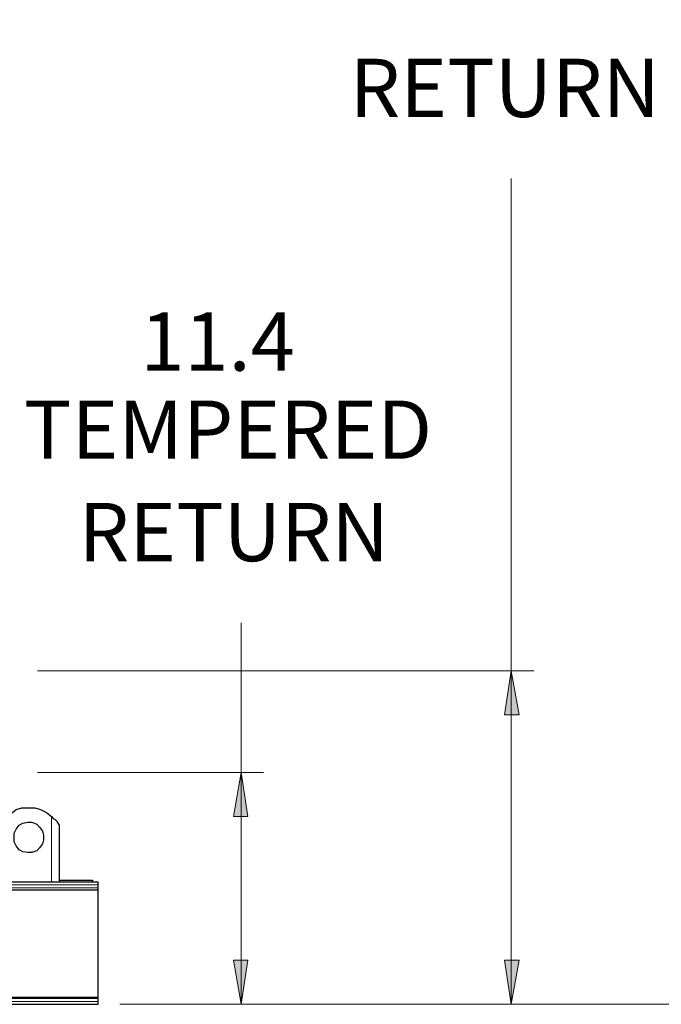
# Model space of a CAD drawing. Extents: x 0 to 475, y 0 to 302.
# Drawn here: x 327 to 358, y 55 to 103 of the extents above; entities that cross this region are included whole.
import ezdxf

# ---------------------------------------------------------------- set-up
doc = ezdxf.new("R2010")
doc.units = 0
doc.header["$LTSCALE"] = 0.22
doc.header["$MEASUREMENT"] = 0
doc.layers.get('0').update_dxf_attribs({"linetype": 'CONTINUOUS'})
doc.layers.get('Defpoints').update_dxf_attribs({"linetype": 'CONTINUOUS'})
doc.layers.add('Dimension (ANSI)', color=7, linetype='CONTINUOUS', lineweight=13)
for name, color, linetype in [('PDF_Geometry', 7, 'CONTINUOUS'), ('PDF_Solid Fills', 7, 'CONTINUOUS'), ('PDF_Text', 7, 'CONTINUOUS')]:
    doc.layers.add(name, color=color, linetype=linetype)
doc.styles.add('Dim Text', font='swiss.ttf')
doc.styles.add('PDF Arial', font='arial.ttf')
doc.dimstyles.new('Default - Fraction (ANSI)', dxfattribs={"dimscale": 28, "dimtxt": 0.1, "dimasz": 0.075, "dimexe": 0.038, "dimexo": 0.038, "dimgap": 0.075, "dimtad": 0, "dimtih": 1, "dimtoh": 1, "dimrnd": 1e-08, "dimzin": 0, "dimdsep": 46, "dimtxsty": 'Dim Text', "dimblk": 'Filled-1', "dimcen": 0.09, "dimdle": 0.393701, "dimclrd": 256, "dimclre": 256, "dimclrt": 256, "dimadec": 0, "dimazin": 3, "dimtfac": 1.2, "dimtofl": 0, "dimtmove": 0, "dimatfit": 3, "dimldrblk": 'Filled-1', "dimfxl": 1, "dimtolj": 1, "dimtzin": 12, "dimlwd": -1, "dimlwe": -1, "dimarcsym": 0})

# ---------------------------------------------------------------- blocks, each defined once
blk = doc.blocks.new('Filled-1')
at = {"color": 0}
for p, q in [((0, 0), (-1, 0.167)), ((-1, 0.167), (-1, -0.167)), ((-1, 0), (0, 0)), ((-1, -0.167), (0, 0))]:
    blk.add_line(p, q, dxfattribs=at)
at = {"color": 0, "flags": 128}
blk.add_lwpolyline([(-1, -0.167), (0, 0), (-1, 0.167), (-1, -0.167)], dxfattribs=at)
at = {"color": 0}
blk.add_solid([(-1, -0.167), (0, 0), (-1, 0.167), (-1, -0.167)], dxfattribs=at)
blk = doc.blocks.new('*D6')
at = {"layer": 'Defpoints', "color": 0, "transparency": 16777216}
for p in [(306.319, 148.904), (330.639, 54.907), (380.615, 54.907)]:
    blk.add_point(p, dxfattribs=at)
at = {"layer": 'Dimension (ANSI)', "transparency": 16777216}
for p, q in [((307.383, 148.904), (381.679, 148.904)), ((380.615, 146.804), (380.615, 105.445)), ((380.615, 57.007), (380.615, 98.367)), ((331.703, 54.907), (381.679, 54.907))]:
    blk.add_line(p, q, dxfattribs=at)
at = {"layer": 'Dimension (ANSI)', "transparency": 16777216, "xscale": 2.100000083446503, "yscale": 2.100000083446503, "zscale": 2.100000083446503}
for p, rotation in [((380.615, 148.904), 90), ((380.615, 54.907), 270)]:
    blk.add_blockref('Filled-1', p, dxfattribs=dict(at, rotation=rotation))
at = {"layer": 'Dimension (ANSI)', "transparency": 16777216, "insert": (380.615, 101.906), "char_height": 2.8, "attachment_point": 5, "style": 'Dim Text'}
blk.add_mtext('\\A1;94.0', dxfattribs=at)

msp = doc.modelspace()

# ---------------------------------------------------------------- linework, layer by layer
at = {"layer": 'PDF_Geometry', "lineweight": 13}
for points in [[(351.001, 54.907), (351.387, 57.079), (351.001, 54.907), (350.664, 57.079), (351.001, 54.907), (351.001, 57.079), (351.001, 69.19), (351.001, 71.362), (351.387, 69.19), (351.001, 71.362), (350.664, 69.19), (351.001, 71.362), (351.001, 95.633)], [(337.684, 54.907), (338.021, 57.079), (337.684, 54.907), (337.298, 57.079), (337.684, 54.907), (337.684, 57.079), (337.684, 64.172), (337.684, 66.343), (338.021, 64.172), (337.684, 66.343), (337.298, 64.172), (337.684, 66.343), (337.684, 73.726)], [(327.647, 71.362), (352.111, 71.362)], [(350.664, 69.19), (351.387, 69.19)], [(327.647, 66.343), (338.793, 66.343)], [(337.298, 64.172), (338.021, 64.172)], [(338.021, 57.079), (337.298, 57.079)], [(351.387, 57.079), (350.664, 57.079)], [(352.111, 54.907), (331.748, 54.907), (338.793, 54.907)], [(372.715, 54.907), (331.748, 54.907), (364.705, 54.907)]]:
    msp.add_lwpolyline(points, dxfattribs=at)
at = {"layer": 'PDF_Geometry', "lineweight": 25}
for points in [[(324.221, 60.939), (325.91, 63.883), (326.103, 64.124), (326.344, 64.317), (326.585, 64.51), (326.875, 64.606), (327.213, 64.606), (327.502, 64.606), (327.792, 64.51), (328.081, 64.365), (328.323, 64.172), (328.419, 64.076), (328.516, 64.027), (328.612, 63.931), (328.612, 63.883), (328.709, 63.738), (328.709, 63.593), (328.709, 60.939)], [(330.639, 55.245), (330.639, 60.553), (330.639, 60.65), (330.639, 60.698), (330.639, 60.794), (330.639, 60.939), (266.945, 60.939), (266.945, 61.132), (266.993, 61.132), (267.089, 61.132), (267.186, 61.132), (270.274, 61.132)], [(266.945, 60.939), (266.945, 60.794), (266.945, 60.698), (266.945, 60.65), (266.945, 60.553), (276.933, 60.553), (276.933, 55.245), (266.945, 55.245), (266.945, 55.197), (266.945, 55.1), (266.945, 55.052), (266.945, 54.907), (330.639, 54.907), (330.639, 55.052), (330.639, 55.1), (330.639, 55.197), (330.639, 55.245), (320.65, 55.245), (320.65, 60.553), (330.639, 60.553)], [(328.709, 61.036), (330.349, 61.036), (330.349, 60.939)]]:
    msp.add_lwpolyline(points, dxfattribs=at)
at = {"layer": 'PDF_Geometry', "lineweight": 18}
for points in [[(328.323, 60.939), (328.323, 64.172)], [(266.945, 60.794), (330.639, 60.794)], [(266.945, 60.65), (330.639, 60.65)], [(266.945, 55.197), (330.639, 55.197)], [(266.945, 55.052), (330.639, 55.052)]]:
    msp.add_lwpolyline(points, dxfattribs=at)
at = {"layer": 'PDF_Geometry', "lineweight": 25}
msp.add_lwpolyline([(326.489, 63.11), (326.489, 63.352), (326.585, 63.545), (326.73, 63.738), (326.923, 63.834), (327.164, 63.883), (327.357, 63.883), (327.599, 63.786), (327.743, 63.641), (327.888, 63.448), (327.937, 63.255), (327.937, 63.014), (327.888, 62.821), (327.743, 62.628), (327.599, 62.483), (327.357, 62.387), (327.164, 62.387), (326.923, 62.435), (326.73, 62.531), (326.585, 62.724), (326.489, 62.917)], close=True, dxfattribs=at)
at = {"layer": 'PDF_Solid Fills', "lineweight": 13}
for points in [[(351.387, 69.19), (351.001, 71.362), (350.664, 69.19)], [(338.021, 64.172), (337.684, 66.343), (337.298, 64.172)], [(337.298, 57.079), (337.684, 54.907), (338.021, 57.079)], [(350.664, 57.079), (351.001, 54.907), (351.387, 57.079)]]:
    msp.add_solid(points, dxfattribs=at)

# ---------------------------------------------------------------- texts
at = {"layer": 'PDF_Text', "char_height": 2.874, "attachment_point": 7, "style": 'PDF Arial'}
for s, insert in [('RETURN', (343.04, 97.772)), ('11.4', (332.713, 85.259)), ('TEMPERED', (326.971, 80.916)), ('RETURN', (329.673, 75.865))]:
    msp.add_mtext(s, dxfattribs=dict(at, insert=insert))

# ---------------------------------------------------------------- dimensions: what is measured, and where the dimension line sits
at = {"layer": 'Dimension (ANSI)'}
dim = msp.add_linear_dim(base=(380.615, 54.907), p1=(306.319, 148.904), p2=(330.639, 54.907), angle=90, dimstyle='Default - Fraction (ANSI)', override={"dimdec": 1, "dimatfit": 1}, dxfattribs=at)
dim.commit()
dim.dimension.update_dxf_attribs({"geometry": '*D6', "text_midpoint": (380.615, 101.906)})

doc.saveas('drawing.dxf')
